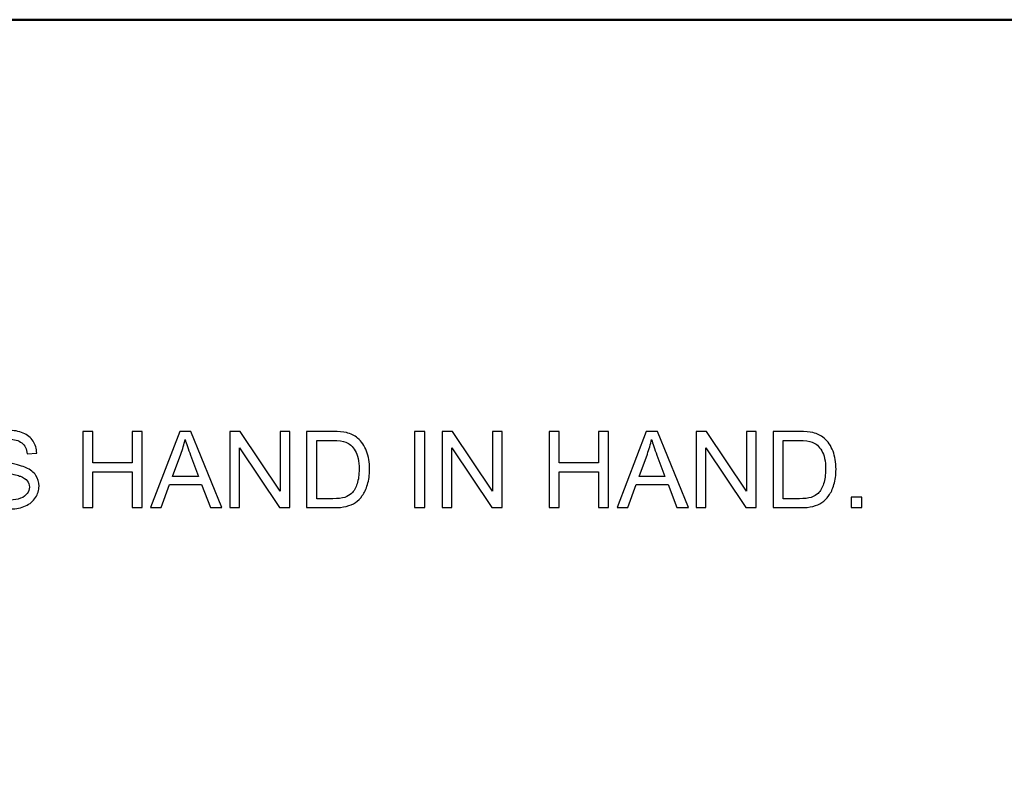
# Model space of a CAD drawing. Units: centimetres. Extents: x -94 to 42, y -30 to 30.
# Drawn here: x 6 to 8, y 21 to 23 of the extents above; entities that cross this region are included whole.
import ezdxf

# ---------------------------------------------------------------- set-up
doc = ezdxf.new("R2010")
doc.units = ezdxf.units.CM
doc.header["$MEASUREMENT"] = 0
doc.layers.add('layer 1', color=7, linetype='Continuous')

msp = doc.modelspace()

# ---------------------------------------------------------------- linework, layer by layer
at = {"layer": 'layer 1', "color": 250, "lineweight": 50}
msp.add_open_spline([(-21.95768, 22.55124), (-21.95768, 22.55124), (21.64161, 22.55124), (21.64161, 22.55124), (21.64161, 22.55124), (21.75154, 22.55124), (21.84174, 22.46122), (21.84174, 22.35122), (21.84174, 22.35122), (21.84174, 22.35122), (21.84174, 18.12126), (21.84174, 18.12126), (21.84174, 18.12126), (21.84174, 18.01126), (21.75154, 17.92124), (21.64161, 17.92124), (21.64161, 17.92124), (21.64161, 17.92124), (-21.95768, 17.92124), (-21.95768, 17.92124), (-21.95768, 17.92124), (-22.0676, 17.92124), (-22.1578, 18.01126), (-22.1578, 18.12126), (-22.1578, 18.12126), (-22.1578, 18.12126), (-22.1578, 22.35122), (-22.1578, 22.35122), (-22.1578, 22.35122), (-22.1578, 22.46122), (-22.0676, 22.55124), (-21.95768, 22.55124)], degree=3, knots=[0, 0, 0, 0, 0.1111111, 0.1111111, 0.1111111, 0.1111111, 0.2222222, 0.2222222, 0.2222222, 0.2222222, 0.3333333, 0.3333333, 0.3333333, 0.3333333, 0.4444444, 0.4444444, 0.4444444, 0.4444444, 0.5555556, 0.5555556, 0.5555556, 0.5555556, 0.6666667, 0.6666667, 0.6666667, 0.6666667, 0.7777778, 0.7777778, 0.7777778, 0.7777778, 1, 1, 1, 1], dxfattribs=at)
at = {"layer": 'layer 1', "color": 250}
for points, knots in [([(5.57668, 21.62784), (5.57668, 21.62784), (5.59552, 21.62954), (5.59552, 21.62954), (5.59552, 21.62954), (5.5964, 21.62192), (5.59848, 21.61567), (5.60176, 21.61077), (5.60176, 21.61077), (5.60504, 21.6059), (5.61012, 21.60195), (5.617, 21.59892), (5.617, 21.59892), (5.62388, 21.59592), (5.63164, 21.5944), (5.64025, 21.5944), (5.64025, 21.5944), (5.6479, 21.5944), (5.65464, 21.59553), (5.6605, 21.59782), (5.6605, 21.59782), (5.66635, 21.60012), (5.67069, 21.60326), (5.67355, 21.60724), (5.67355, 21.60724), (5.67641, 21.61123), (5.67786, 21.61557), (5.67786, 21.62022), (5.67786, 21.62022), (5.67786, 21.62495), (5.67648, 21.62908), (5.67373, 21.63264), (5.67373, 21.63264), (5.67098, 21.63617), (5.66642, 21.63913), (5.66007, 21.64157), (5.66007, 21.64157), (5.65602, 21.64312), (5.64702, 21.64559), (5.63309, 21.64894), (5.63309, 21.64894), (5.61915, 21.65229), (5.60942, 21.65543), (5.60384, 21.6584), (5.60384, 21.6584), (5.59661, 21.66221), (5.59125, 21.66693), (5.58772, 21.67254), (5.58772, 21.67254), (5.58416, 21.67815), (5.58239, 21.68447), (5.58239, 21.69142), (5.58239, 21.69142), (5.58239, 21.69911), (5.58458, 21.70627), (5.58892, 21.7129), (5.58892, 21.7129), (5.59326, 21.71957), (5.59957, 21.72461), (5.60793, 21.72807), (5.60793, 21.72807), (5.61626, 21.73153), (5.62554, 21.73326), (5.63573, 21.73326), (5.63573, 21.73326), (5.64695, 21.73326), (5.65686, 21.73146), (5.66544, 21.72782), (5.66544, 21.72782), (5.67401, 21.72422), (5.68061, 21.7189), (5.68523, 21.71184), (5.68523, 21.71184), (5.68985, 21.70482), (5.69232, 21.69685), (5.69267, 21.68796), (5.69267, 21.68796), (5.69267, 21.68796), (5.67341, 21.68648), (5.67341, 21.68648), (5.67341, 21.68648), (5.67239, 21.69604), (5.66889, 21.70327), (5.66293, 21.70814), (5.66293, 21.70814), (5.65697, 21.71304), (5.64815, 21.71548), (5.63651, 21.71548), (5.63651, 21.71548), (5.62437, 21.71548), (5.61552, 21.71325), (5.60998, 21.70881), (5.60998, 21.70881), (5.60444, 21.70436), (5.60165, 21.699), (5.60165, 21.69272), (5.60165, 21.69272), (5.60165, 21.68729), (5.60363, 21.68281), (5.60755, 21.67928), (5.60755, 21.67928), (5.61143, 21.67579), (5.62148, 21.67215), (5.63778, 21.66848), (5.63778, 21.66848), (5.65408, 21.66478), (5.66526, 21.66157), (5.67133, 21.65882), (5.67133, 21.65882), (5.68011, 21.65476), (5.68664, 21.64965), (5.69084, 21.6434), (5.69084, 21.6434), (5.69504, 21.63719), (5.69712, 21.63003), (5.69712, 21.62192), (5.69712, 21.62192), (5.69712, 21.61384), (5.69482, 21.60629), (5.6902, 21.59916), (5.6902, 21.59916), (5.68558, 21.59204), (5.67898, 21.5865), (5.67034, 21.58255), (5.67034, 21.58255), (5.6617, 21.5786), (5.652, 21.57662), (5.64117, 21.57662), (5.64117, 21.57662), (5.62748, 21.57662), (5.61601, 21.57863), (5.60677, 21.58262), (5.60677, 21.58262), (5.59749, 21.5866), (5.59026, 21.5926), (5.585, 21.60064), (5.585, 21.60064), (5.57971, 21.60865), (5.57696, 21.61772), (5.57668, 21.62784)], [0, 0, 0, 0, 0.0277778, 0.0277778, 0.0277778, 0.0277778, 0.0555556, 0.0555556, 0.0555556, 0.0555556, 0.0833333, 0.0833333, 0.0833333, 0.0833333, 0.1111111, 0.1111111, 0.1111111, 0.1111111, 0.1388889, 0.1388889, 0.1388889, 0.1388889, 0.1666667, 0.1666667, 0.1666667, 0.1666667, 0.1944444, 0.1944444, 0.1944444, 0.1944444, 0.2222222, 0.2222222, 0.2222222, 0.2222222, 0.25, 0.25, 0.25, 0.25, 0.2777778, 0.2777778, 0.2777778, 0.2777778, 0.3055556, 0.3055556, 0.3055556, 0.3055556, 0.3333333, 0.3333333, 0.3333333, 0.3333333, 0.3611111, 0.3611111, 0.3611111, 0.3611111, 0.3888889, 0.3888889, 0.3888889, 0.3888889, 0.4166667, 0.4166667, 0.4166667, 0.4166667, 0.4444444, 0.4444444, 0.4444444, 0.4444444, 0.4722222, 0.4722222, 0.4722222, 0.4722222, 0.5, 0.5, 0.5, 0.5, 0.5277778, 0.5277778, 0.5277778, 0.5277778, 0.5555556, 0.5555556, 0.5555556, 0.5555556, 0.5833333, 0.5833333, 0.5833333, 0.5833333, 0.6111111, 0.6111111, 0.6111111, 0.6111111, 0.6388889, 0.6388889, 0.6388889, 0.6388889, 0.6666667, 0.6666667, 0.6666667, 0.6666667, 0.6944444, 0.6944444, 0.6944444, 0.6944444, 0.7222222, 0.7222222, 0.7222222, 0.7222222, 0.75, 0.75, 0.75, 0.75, 0.7777778, 0.7777778, 0.7777778, 0.7777778, 0.8055556, 0.8055556, 0.8055556, 0.8055556, 0.8333333, 0.8333333, 0.8333333, 0.8333333, 0.8611111, 0.8611111, 0.8611111, 0.8611111, 0.8888889, 0.8888889, 0.8888889, 0.8888889, 0.9166667, 0.9166667, 0.9166667, 0.9166667, 0.9444444, 0.9444444, 0.9444444, 0.9444444, 1, 1, 1, 1]), ([(5.78408, 21.57916), (5.78408, 21.57916), (5.78408, 21.73072), (5.78408, 21.73072), (5.78408, 21.73072), (5.78408, 21.73072), (5.80418, 21.73072), (5.80418, 21.73072), (5.80418, 21.73072), (5.80418, 21.73072), (5.80418, 21.66827), (5.80418, 21.66827), (5.80418, 21.66827), (5.80418, 21.66827), (5.8825, 21.66827), (5.8825, 21.66827), (5.8825, 21.66827), (5.8825, 21.66827), (5.8825, 21.73072), (5.8825, 21.73072), (5.8825, 21.73072), (5.8825, 21.73072), (5.90261, 21.73072), (5.90261, 21.73072), (5.90261, 21.73072), (5.90261, 21.73072), (5.90261, 21.57916), (5.90261, 21.57916), (5.90261, 21.57916), (5.90261, 21.57916), (5.8825, 21.57916), (5.8825, 21.57916), (5.8825, 21.57916), (5.8825, 21.57916), (5.8825, 21.65049), (5.8825, 21.65049), (5.8825, 21.65049), (5.8825, 21.65049), (5.80418, 21.65049), (5.80418, 21.65049), (5.80418, 21.65049), (5.80418, 21.65049), (5.80418, 21.57916), (5.80418, 21.57916), (5.80418, 21.57916), (5.80418, 21.57916), (5.78408, 21.57916), (5.78408, 21.57916)], [0, 0, 0, 0, 0.0769231, 0.0769231, 0.0769231, 0.0769231, 0.1538462, 0.1538462, 0.1538462, 0.1538462, 0.2307692, 0.2307692, 0.2307692, 0.2307692, 0.3076923, 0.3076923, 0.3076923, 0.3076923, 0.3846154, 0.3846154, 0.3846154, 0.3846154, 0.4615385, 0.4615385, 0.4615385, 0.4615385, 0.5384615, 0.5384615, 0.5384615, 0.5384615, 0.6153846, 0.6153846, 0.6153846, 0.6153846, 0.6923077, 0.6923077, 0.6923077, 0.6923077, 0.7692308, 0.7692308, 0.7692308, 0.7692308, 0.8461538, 0.8461538, 0.8461538, 0.8461538, 1, 1, 1, 1]), ([(5.91947, 21.57916), (5.91947, 21.57916), (5.97761, 21.73072), (5.97761, 21.73072), (5.97761, 21.73072), (5.97761, 21.73072), (5.99966, 21.73072), (5.99966, 21.73072), (5.99966, 21.73072), (5.99966, 21.73072), (6.06135, 21.57916), (6.06135, 21.57916), (6.06135, 21.57916), (6.06135, 21.57916), (6.03853, 21.57916), (6.03853, 21.57916), (6.03853, 21.57916), (6.03853, 21.57916), (6.02099, 21.62509), (6.02099, 21.62509), (6.02099, 21.62509), (6.02099, 21.62509), (5.95719, 21.62509), (5.95719, 21.62509), (5.95719, 21.62509), (5.95719, 21.62509), (5.94075, 21.57916), (5.94075, 21.57916), (5.94075, 21.57916), (5.94075, 21.57916), (5.91947, 21.57916), (5.91947, 21.57916)], [0, 0, 0, 0, 0.1111111, 0.1111111, 0.1111111, 0.1111111, 0.2222222, 0.2222222, 0.2222222, 0.2222222, 0.3333333, 0.3333333, 0.3333333, 0.3333333, 0.4444444, 0.4444444, 0.4444444, 0.4444444, 0.5555556, 0.5555556, 0.5555556, 0.5555556, 0.6666667, 0.6666667, 0.6666667, 0.6666667, 0.7777778, 0.7777778, 0.7777778, 0.7777778, 1, 1, 1, 1]), ([(6.07705, 21.57916), (6.07705, 21.57916), (6.07705, 21.73072), (6.07705, 21.73072), (6.07705, 21.73072), (6.07705, 21.73072), (6.09765, 21.73072), (6.09765, 21.73072), (6.09765, 21.73072), (6.09765, 21.73072), (6.17717, 21.61176), (6.17717, 21.61176), (6.17717, 21.61176), (6.17717, 21.61176), (6.17717, 21.73072), (6.17717, 21.73072), (6.17717, 21.73072), (6.17717, 21.73072), (6.19643, 21.73072), (6.19643, 21.73072), (6.19643, 21.73072), (6.19643, 21.73072), (6.19643, 21.57916), (6.19643, 21.57916), (6.19643, 21.57916), (6.19643, 21.57916), (6.17583, 21.57916), (6.17583, 21.57916), (6.17583, 21.57916), (6.17583, 21.57916), (6.09631, 21.69812), (6.09631, 21.69812), (6.09631, 21.69812), (6.09631, 21.69812), (6.09631, 21.57916), (6.09631, 21.57916), (6.09631, 21.57916), (6.09631, 21.57916), (6.07705, 21.57916), (6.07705, 21.57916)], [0, 0, 0, 0, 0.0909091, 0.0909091, 0.0909091, 0.0909091, 0.1818182, 0.1818182, 0.1818182, 0.1818182, 0.2727273, 0.2727273, 0.2727273, 0.2727273, 0.3636364, 0.3636364, 0.3636364, 0.3636364, 0.4545455, 0.4545455, 0.4545455, 0.4545455, 0.5454545, 0.5454545, 0.5454545, 0.5454545, 0.6363636, 0.6363636, 0.6363636, 0.6363636, 0.7272727, 0.7272727, 0.7272727, 0.7272727, 0.8181818, 0.8181818, 0.8181818, 0.8181818, 1, 1, 1, 1]), ([(6.23012, 21.57916), (6.23012, 21.57916), (6.23012, 21.73072), (6.23012, 21.73072), (6.23012, 21.73072), (6.23012, 21.73072), (6.28233, 21.73072), (6.28233, 21.73072), (6.28233, 21.73072), (6.29411, 21.73072), (6.30311, 21.73001), (6.30932, 21.72856), (6.30932, 21.72856), (6.318, 21.72655), (6.32541, 21.72292), (6.33154, 21.7177), (6.33154, 21.7177), (6.33955, 21.71092), (6.34551, 21.70232), (6.34947, 21.6918), (6.34947, 21.6918), (6.35345, 21.68129), (6.35543, 21.66926), (6.35543, 21.65575), (6.35543, 21.65575), (6.35543, 21.64425), (6.35409, 21.63405), (6.35141, 21.62516), (6.35141, 21.62516), (6.34872, 21.61627), (6.34527, 21.6089), (6.34107, 21.60308), (6.34107, 21.60308), (6.33684, 21.59726), (6.33225, 21.59267), (6.32724, 21.58936), (6.32724, 21.58936), (6.32227, 21.586), (6.31623, 21.58346), (6.30918, 21.58174), (6.30918, 21.58174), (6.30209, 21.58001), (6.29397, 21.57916), (6.2848, 21.57916), (6.2848, 21.57916), (6.2848, 21.57916), (6.23012, 21.57916), (6.23012, 21.57916)], [0, 0, 0, 0, 0.0769231, 0.0769231, 0.0769231, 0.0769231, 0.1538462, 0.1538462, 0.1538462, 0.1538462, 0.2307692, 0.2307692, 0.2307692, 0.2307692, 0.3076923, 0.3076923, 0.3076923, 0.3076923, 0.3846154, 0.3846154, 0.3846154, 0.3846154, 0.4615385, 0.4615385, 0.4615385, 0.4615385, 0.5384615, 0.5384615, 0.5384615, 0.5384615, 0.6153846, 0.6153846, 0.6153846, 0.6153846, 0.6923077, 0.6923077, 0.6923077, 0.6923077, 0.7692308, 0.7692308, 0.7692308, 0.7692308, 0.8461538, 0.8461538, 0.8461538, 0.8461538, 1, 1, 1, 1]), ([(6.44518, 21.57916), (6.44518, 21.57916), (6.44518, 21.73072), (6.44518, 21.73072), (6.44518, 21.73072), (6.44518, 21.73072), (6.46528, 21.73072), (6.46528, 21.73072), (6.46528, 21.73072), (6.46528, 21.73072), (6.46528, 21.57916), (6.46528, 21.57916), (6.46528, 21.57916), (6.46528, 21.57916), (6.44518, 21.57916), (6.44518, 21.57916)], [0, 0, 0, 0, 0.2, 0.2, 0.2, 0.2, 0.4, 0.4, 0.4, 0.4, 0.6, 0.6, 0.6, 0.6, 1, 1, 1, 1]), ([(6.50039, 21.57916), (6.50039, 21.57916), (6.50039, 21.73072), (6.50039, 21.73072), (6.50039, 21.73072), (6.50039, 21.73072), (6.52099, 21.73072), (6.52099, 21.73072), (6.52099, 21.73072), (6.52099, 21.73072), (6.60051, 21.61176), (6.60051, 21.61176), (6.60051, 21.61176), (6.60051, 21.61176), (6.60051, 21.73072), (6.60051, 21.73072), (6.60051, 21.73072), (6.60051, 21.73072), (6.61977, 21.73072), (6.61977, 21.73072), (6.61977, 21.73072), (6.61977, 21.73072), (6.61977, 21.57916), (6.61977, 21.57916), (6.61977, 21.57916), (6.61977, 21.57916), (6.59917, 21.57916), (6.59917, 21.57916), (6.59917, 21.57916), (6.59917, 21.57916), (6.51965, 21.69812), (6.51965, 21.69812), (6.51965, 21.69812), (6.51965, 21.69812), (6.51965, 21.57916), (6.51965, 21.57916), (6.51965, 21.57916), (6.51965, 21.57916), (6.50039, 21.57916), (6.50039, 21.57916)], [0, 0, 0, 0, 0.0909091, 0.0909091, 0.0909091, 0.0909091, 0.1818182, 0.1818182, 0.1818182, 0.1818182, 0.2727273, 0.2727273, 0.2727273, 0.2727273, 0.3636364, 0.3636364, 0.3636364, 0.3636364, 0.4545455, 0.4545455, 0.4545455, 0.4545455, 0.5454545, 0.5454545, 0.5454545, 0.5454545, 0.6363636, 0.6363636, 0.6363636, 0.6363636, 0.7272727, 0.7272727, 0.7272727, 0.7272727, 0.8181818, 0.8181818, 0.8181818, 0.8181818, 1, 1, 1, 1]), ([(6.71312, 21.57916), (6.71312, 21.57916), (6.71312, 21.73072), (6.71312, 21.73072), (6.71312, 21.73072), (6.71312, 21.73072), (6.73322, 21.73072), (6.73322, 21.73072), (6.73322, 21.73072), (6.73322, 21.73072), (6.73322, 21.66827), (6.73322, 21.66827), (6.73322, 21.66827), (6.73322, 21.66827), (6.81154, 21.66827), (6.81154, 21.66827), (6.81154, 21.66827), (6.81154, 21.66827), (6.81154, 21.73072), (6.81154, 21.73072), (6.81154, 21.73072), (6.81154, 21.73072), (6.83165, 21.73072), (6.83165, 21.73072), (6.83165, 21.73072), (6.83165, 21.73072), (6.83165, 21.57916), (6.83165, 21.57916), (6.83165, 21.57916), (6.83165, 21.57916), (6.81154, 21.57916), (6.81154, 21.57916), (6.81154, 21.57916), (6.81154, 21.57916), (6.81154, 21.65049), (6.81154, 21.65049), (6.81154, 21.65049), (6.81154, 21.65049), (6.73322, 21.65049), (6.73322, 21.65049), (6.73322, 21.65049), (6.73322, 21.65049), (6.73322, 21.57916), (6.73322, 21.57916), (6.73322, 21.57916), (6.73322, 21.57916), (6.71312, 21.57916), (6.71312, 21.57916)], [0, 0, 0, 0, 0.0769231, 0.0769231, 0.0769231, 0.0769231, 0.1538462, 0.1538462, 0.1538462, 0.1538462, 0.2307692, 0.2307692, 0.2307692, 0.2307692, 0.3076923, 0.3076923, 0.3076923, 0.3076923, 0.3846154, 0.3846154, 0.3846154, 0.3846154, 0.4615385, 0.4615385, 0.4615385, 0.4615385, 0.5384615, 0.5384615, 0.5384615, 0.5384615, 0.6153846, 0.6153846, 0.6153846, 0.6153846, 0.6923077, 0.6923077, 0.6923077, 0.6923077, 0.7692308, 0.7692308, 0.7692308, 0.7692308, 0.8461538, 0.8461538, 0.8461538, 0.8461538, 1, 1, 1, 1]), ([(6.84851, 21.57916), (6.84851, 21.57916), (6.90665, 21.73072), (6.90665, 21.73072), (6.90665, 21.73072), (6.90665, 21.73072), (6.9287, 21.73072), (6.9287, 21.73072), (6.9287, 21.73072), (6.9287, 21.73072), (6.9904, 21.57916), (6.9904, 21.57916), (6.9904, 21.57916), (6.9904, 21.57916), (6.96758, 21.57916), (6.96758, 21.57916), (6.96758, 21.57916), (6.96758, 21.57916), (6.95004, 21.62509), (6.95004, 21.62509), (6.95004, 21.62509), (6.95004, 21.62509), (6.88623, 21.62509), (6.88623, 21.62509), (6.88623, 21.62509), (6.88623, 21.62509), (6.86979, 21.57916), (6.86979, 21.57916), (6.86979, 21.57916), (6.86979, 21.57916), (6.84851, 21.57916), (6.84851, 21.57916)], [0, 0, 0, 0, 0.1111111, 0.1111111, 0.1111111, 0.1111111, 0.2222222, 0.2222222, 0.2222222, 0.2222222, 0.3333333, 0.3333333, 0.3333333, 0.3333333, 0.4444444, 0.4444444, 0.4444444, 0.4444444, 0.5555556, 0.5555556, 0.5555556, 0.5555556, 0.6666667, 0.6666667, 0.6666667, 0.6666667, 0.7777778, 0.7777778, 0.7777778, 0.7777778, 1, 1, 1, 1]), ([(7.0061, 21.57916), (7.0061, 21.57916), (7.0061, 21.73072), (7.0061, 21.73072), (7.0061, 21.73072), (7.0061, 21.73072), (7.0267, 21.73072), (7.0267, 21.73072), (7.0267, 21.73072), (7.0267, 21.73072), (7.10622, 21.61176), (7.10622, 21.61176), (7.10622, 21.61176), (7.10622, 21.61176), (7.10622, 21.73072), (7.10622, 21.73072), (7.10622, 21.73072), (7.10622, 21.73072), (7.12548, 21.73072), (7.12548, 21.73072), (7.12548, 21.73072), (7.12548, 21.73072), (7.12548, 21.57916), (7.12548, 21.57916), (7.12548, 21.57916), (7.12548, 21.57916), (7.10488, 21.57916), (7.10488, 21.57916), (7.10488, 21.57916), (7.10488, 21.57916), (7.02536, 21.69812), (7.02536, 21.69812), (7.02536, 21.69812), (7.02536, 21.69812), (7.02536, 21.57916), (7.02536, 21.57916), (7.02536, 21.57916), (7.02536, 21.57916), (7.0061, 21.57916), (7.0061, 21.57916)], [0, 0, 0, 0, 0.0909091, 0.0909091, 0.0909091, 0.0909091, 0.1818182, 0.1818182, 0.1818182, 0.1818182, 0.2727273, 0.2727273, 0.2727273, 0.2727273, 0.3636364, 0.3636364, 0.3636364, 0.3636364, 0.4545455, 0.4545455, 0.4545455, 0.4545455, 0.5454545, 0.5454545, 0.5454545, 0.5454545, 0.6363636, 0.6363636, 0.6363636, 0.6363636, 0.7272727, 0.7272727, 0.7272727, 0.7272727, 0.8181818, 0.8181818, 0.8181818, 0.8181818, 1, 1, 1, 1]), ([(7.15917, 21.57916), (7.15917, 21.57916), (7.15917, 21.73072), (7.15917, 21.73072), (7.15917, 21.73072), (7.15917, 21.73072), (7.21138, 21.73072), (7.21138, 21.73072), (7.21138, 21.73072), (7.22316, 21.73072), (7.23216, 21.73001), (7.23837, 21.72856), (7.23837, 21.72856), (7.24705, 21.72655), (7.25446, 21.72292), (7.26059, 21.7177), (7.26059, 21.7177), (7.2686, 21.71092), (7.27456, 21.70232), (7.27852, 21.6918), (7.27852, 21.6918), (7.2825, 21.68129), (7.28448, 21.66926), (7.28448, 21.65575), (7.28448, 21.65575), (7.28448, 21.64425), (7.28314, 21.63405), (7.28046, 21.62516), (7.28046, 21.62516), (7.27777, 21.61627), (7.27432, 21.6089), (7.27012, 21.60308), (7.27012, 21.60308), (7.26589, 21.59726), (7.2613, 21.59267), (7.25629, 21.58936), (7.25629, 21.58936), (7.25132, 21.586), (7.24528, 21.58346), (7.23823, 21.58174), (7.23823, 21.58174), (7.23114, 21.58001), (7.22302, 21.57916), (7.21385, 21.57916), (7.21385, 21.57916), (7.21385, 21.57916), (7.15917, 21.57916), (7.15917, 21.57916)], [0, 0, 0, 0, 0.0769231, 0.0769231, 0.0769231, 0.0769231, 0.1538462, 0.1538462, 0.1538462, 0.1538462, 0.2307692, 0.2307692, 0.2307692, 0.2307692, 0.3076923, 0.3076923, 0.3076923, 0.3076923, 0.3846154, 0.3846154, 0.3846154, 0.3846154, 0.4615385, 0.4615385, 0.4615385, 0.4615385, 0.5384615, 0.5384615, 0.5384615, 0.5384615, 0.6153846, 0.6153846, 0.6153846, 0.6153846, 0.6923077, 0.6923077, 0.6923077, 0.6923077, 0.7692308, 0.7692308, 0.7692308, 0.7692308, 0.8461538, 0.8461538, 0.8461538, 0.8461538, 1, 1, 1, 1]), ([(5.96308, 21.64139), (5.96308, 21.64139), (6.01471, 21.64139), (6.01471, 21.64139), (6.01471, 21.64139), (6.01471, 21.64139), (5.99892, 21.68341), (5.99892, 21.68341), (5.99892, 21.68341), (5.99416, 21.69618), (5.99056, 21.70673), (5.98805, 21.71505), (5.98805, 21.71505), (5.98597, 21.70517), (5.98319, 21.69547), (5.97969, 21.68588), (5.97969, 21.68588), (5.97969, 21.68588), (5.96308, 21.64139), (5.96308, 21.64139)], [0, 0, 0, 0, 0.1666667, 0.1666667, 0.1666667, 0.1666667, 0.3333333, 0.3333333, 0.3333333, 0.3333333, 0.5, 0.5, 0.5, 0.5, 0.6666667, 0.6666667, 0.6666667, 0.6666667, 1, 1, 1, 1]), ([(6.25023, 21.59694), (6.25023, 21.59694), (6.28254, 21.59694), (6.28254, 21.59694), (6.28254, 21.59694), (6.29253, 21.59694), (6.30036, 21.59786), (6.30604, 21.59973), (6.30604, 21.59973), (6.31172, 21.6016), (6.31623, 21.60421), (6.31962, 21.60759), (6.31962, 21.60759), (6.32435, 21.61236), (6.32805, 21.61878), (6.3307, 21.62682), (6.3307, 21.62682), (6.33334, 21.63486), (6.33468, 21.6446), (6.33468, 21.65607), (6.33468, 21.65607), (6.33468, 21.67194), (6.33207, 21.68415), (6.32689, 21.69269), (6.32689, 21.69269), (6.3217, 21.70122), (6.31539, 21.70694), (6.30794, 21.70983), (6.30794, 21.70983), (6.30258, 21.71191), (6.29394, 21.71294), (6.28201, 21.71294), (6.28201, 21.71294), (6.28201, 21.71294), (6.25023, 21.71294), (6.25023, 21.71294), (6.25023, 21.71294), (6.25023, 21.71294), (6.25023, 21.59694), (6.25023, 21.59694)], [0, 0, 0, 0, 0.0909091, 0.0909091, 0.0909091, 0.0909091, 0.1818182, 0.1818182, 0.1818182, 0.1818182, 0.2727273, 0.2727273, 0.2727273, 0.2727273, 0.3636364, 0.3636364, 0.3636364, 0.3636364, 0.4545455, 0.4545455, 0.4545455, 0.4545455, 0.5454545, 0.5454545, 0.5454545, 0.5454545, 0.6363636, 0.6363636, 0.6363636, 0.6363636, 0.7272727, 0.7272727, 0.7272727, 0.7272727, 0.8181818, 0.8181818, 0.8181818, 0.8181818, 1, 1, 1, 1]), ([(6.89212, 21.64139), (6.89212, 21.64139), (6.94376, 21.64139), (6.94376, 21.64139), (6.94376, 21.64139), (6.94376, 21.64139), (6.92796, 21.68341), (6.92796, 21.68341), (6.92796, 21.68341), (6.9232, 21.69618), (6.9196, 21.70673), (6.91709, 21.71505), (6.91709, 21.71505), (6.91501, 21.70517), (6.91223, 21.69547), (6.90873, 21.68588), (6.90873, 21.68588), (6.90873, 21.68588), (6.89212, 21.64139), (6.89212, 21.64139)], [0, 0, 0, 0, 0.1666667, 0.1666667, 0.1666667, 0.1666667, 0.3333333, 0.3333333, 0.3333333, 0.3333333, 0.5, 0.5, 0.5, 0.5, 0.6666667, 0.6666667, 0.6666667, 0.6666667, 1, 1, 1, 1]), ([(7.17928, 21.59694), (7.17928, 21.59694), (7.21159, 21.59694), (7.21159, 21.59694), (7.21159, 21.59694), (7.22158, 21.59694), (7.22941, 21.59786), (7.23509, 21.59973), (7.23509, 21.59973), (7.24077, 21.6016), (7.24528, 21.60421), (7.24867, 21.60759), (7.24867, 21.60759), (7.2534, 21.61236), (7.2571, 21.61878), (7.25975, 21.62682), (7.25975, 21.62682), (7.26239, 21.63486), (7.26373, 21.6446), (7.26373, 21.65607), (7.26373, 21.65607), (7.26373, 21.67194), (7.26112, 21.68415), (7.25594, 21.69269), (7.25594, 21.69269), (7.25075, 21.70122), (7.24444, 21.70694), (7.23699, 21.70983), (7.23699, 21.70983), (7.23163, 21.71191), (7.22299, 21.71294), (7.21106, 21.71294), (7.21106, 21.71294), (7.21106, 21.71294), (7.17928, 21.71294), (7.17928, 21.71294), (7.17928, 21.71294), (7.17928, 21.71294), (7.17928, 21.59694), (7.17928, 21.59694)], [0, 0, 0, 0, 0.0909091, 0.0909091, 0.0909091, 0.0909091, 0.1818182, 0.1818182, 0.1818182, 0.1818182, 0.2727273, 0.2727273, 0.2727273, 0.2727273, 0.3636364, 0.3636364, 0.3636364, 0.3636364, 0.4545455, 0.4545455, 0.4545455, 0.4545455, 0.5454545, 0.5454545, 0.5454545, 0.5454545, 0.6363636, 0.6363636, 0.6363636, 0.6363636, 0.7272727, 0.7272727, 0.7272727, 0.7272727, 0.8181818, 0.8181818, 0.8181818, 0.8181818, 1, 1, 1, 1]), ([(7.31499, 21.57916), (7.31499, 21.57916), (7.31499, 21.60033), (7.31499, 21.60033), (7.31499, 21.60033), (7.31499, 21.60033), (7.33616, 21.60033), (7.33616, 21.60033), (7.33616, 21.60033), (7.33616, 21.60033), (7.33616, 21.57916), (7.33616, 21.57916), (7.33616, 21.57916), (7.33616, 21.57916), (7.31499, 21.57916), (7.31499, 21.57916)], [0, 0, 0, 0, 0.2, 0.2, 0.2, 0.2, 0.4, 0.4, 0.4, 0.4, 0.6, 0.6, 0.6, 0.6, 1, 1, 1, 1])]:
    msp.add_open_spline(points, degree=3, knots=knots, dxfattribs=at)

doc.saveas('drawing.dxf')
